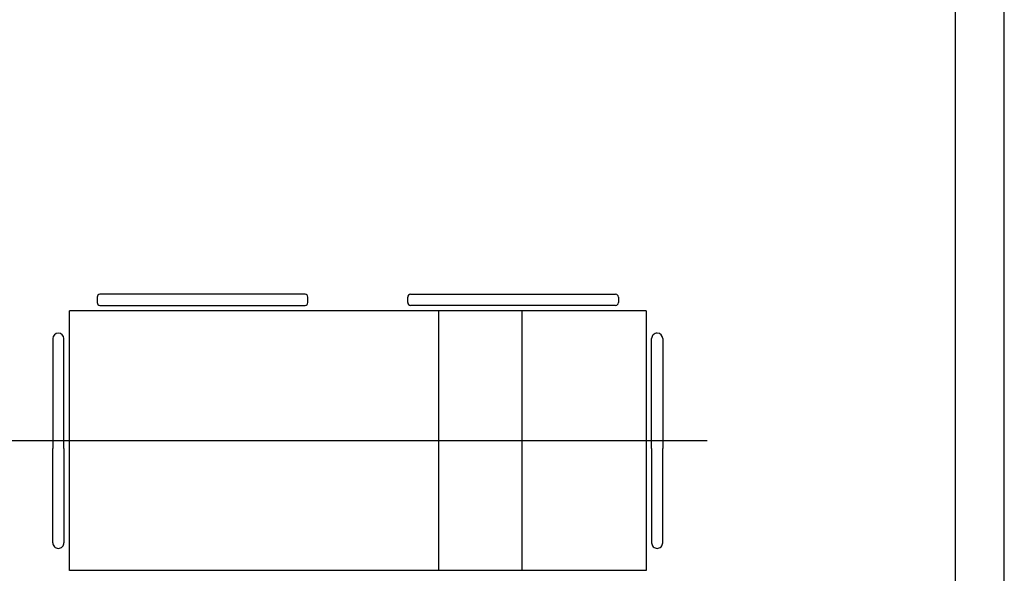
# Model space of a CAD drawing. Units: millimetres. Extents: x 260056 to 291538, y -54863 to -28210.
# Drawn here: x 274434 to 274837, y -30058 to -29831 of the extents above; entities that cross this region are included whole.
import ezdxf

# ---------------------------------------------------------------- set-up
doc = ezdxf.new("R2010")
doc.units = ezdxf.units.MM
doc.header["$LTSCALE"] = 10
doc.layers.add('PAREDE', color=6, linetype='Continuous')

msp = doc.modelspace()

# ---------------------------------------------------------------- linework, layer by layer
at = {"layer": 'PAREDE', "color": 8}
for p, q in [((274837.09, -30160.94), (274837.09, -28480.94)), ((274817.09, -30160.94), (274817.09, -29675.94)), ((274465.27, -29944.58), (274465.27, -29946.85)), ((274550.49, -29943.44), (274466.4, -29943.44)), ((274551.63, -29946.85), (274551.63, -29944.58)), ((274592.54, -29946.85), (274592.54, -29944.58)), ((274593.68, -29943.44), (274677.77, -29943.44)), ((274678.9, -29944.58), (274678.9, -29946.85)), ((274466.4, -29947.99), (274550.49, -29947.99)), ((274677.77, -29947.99), (274593.68, -29947.99)), ((274453.9, -30056.62), (274453.9, -29950.26)), ((274690.27, -29950.26), (274453.9, -29950.26)), ((274605.2, -29950.26), (274605.2, -30056.62)), ((274639.29, -29950.26), (274639.29, -30056.62)), ((274690.27, -29950.26), (274690.27, -30056.62)), ((274447.09, -29961.62), (274447.09, -30006.62)), ((274449.36, -29959.35), (274449.36, -29959.35)), ((274451.63, -30006.62), (274451.63, -29961.62)), ((274692.54, -30006.62), (274692.54, -29961.62)), ((274694.81, -29959.35), (274694.81, -29959.35)), ((274697.09, -29961.62), (274697.09, -30006.62)), ((274715.27, -30003.44), (274391.62, -30003.44)), ((274447.09, -30045.26), (274447.09, -30006.62)), ((274451.63, -30006.62), (274451.63, -30045.26)), ((274692.54, -30006.62), (274692.54, -30045.26)), ((274697.09, -30045.26), (274697.09, -30006.62)), ((274449.36, -30047.53), (274449.36, -30047.53)), ((274694.81, -30047.53), (274694.81, -30047.53)), ((274690.27, -30056.62), (274453.9, -30056.62))]:
    msp.add_line(p, q, dxfattribs=at)
for centre, major_axis, start_param, end_param in [((274466.4, -29944.58), (0.804, -0.804), 2.356194, 3.926991), ((274550.49, -29944.58), (0.804, -0.804), 0.785398, 2.356194), ((274593.68, -29944.58), (0.804, -0.804), 2.356194, 3.926991), ((274677.77, -29944.58), (0.804, 0.804), -0.785398, 0.785398), ((274466.4, -29946.85), (0.804, 0.804), 2.356194, 3.926991), ((274550.49, -29946.85), (0.804, 0.804), 3.926991, 5.497787), ((274593.68, -29946.85), (0.804, 0.804), 2.356194, 3.926991), ((274677.77, -29946.85), (0.804, 0.804), 3.926991, 5.497787), ((274449.36, -29961.62), (1.61, 1.61), 0.785398, 2.356194), ((274449.36, -29961.62), (1.61, 1.61), -0.785398, 0.785398), ((274694.81, -29961.62), (1.61, -1.61), 2.356194, 3.926991), ((274694.81, -29961.62), (1.61, -1.61), 0.785398, 2.356194), ((274449.36, -30045.26), (1.61, 1.61), 2.356194, 3.926991), ((274449.36, -30045.26), (-1.61, 1.61), 2.356194, 3.926991), ((274694.81, -30045.26), (1.61, 1.61), 2.356194, 3.926991), ((274694.81, -30045.26), (-1.61, 1.61), 2.356194, 3.926991)]:
    msp.add_ellipse(centre, major_axis=major_axis, ratio=1, start_param=start_param, end_param=end_param, dxfattribs=at)

doc.saveas('drawing.dxf')
